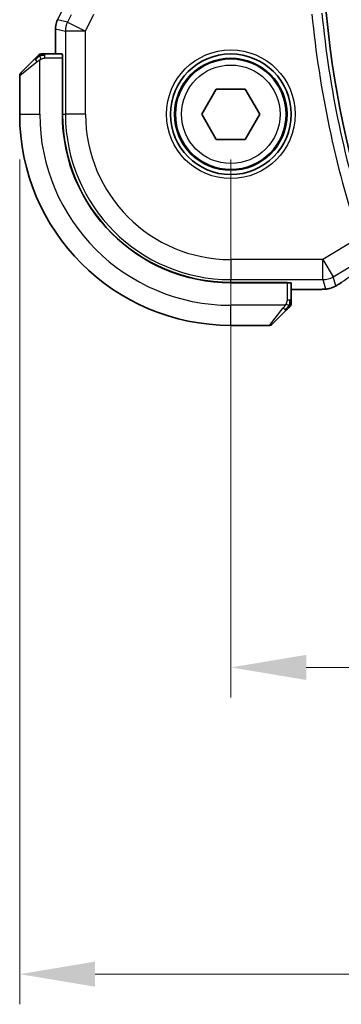
# Model space of a CAD drawing. Units: millimetres. Extents: x 0 to 2972, y 0 to 562.
# Drawn here: x 875 to 891, y 208 to 257 of the extents above; entities that cross this region are included whole.
import ezdxf

# ---------------------------------------------------------------- set-up
doc = ezdxf.new("R2010")
doc.units = ezdxf.units.MM
doc.header["$LTSCALE"] = 1.5
doc.layers.get('Defpoints').update_dxf_attribs({"lineweight": 25})
for name, color, linetype, lineweight in [('Dimension (ISO)', 7, 'Continuous', 18), ('Visible (ISO)', 7, 'Continuous', 35), ('Visible Narrow (ISO)', 7, 'Continuous', 25)]:
    doc.layers.add(name, color=color, linetype=linetype, lineweight=lineweight)
doc.styles.add('Note Text (TK)', font='txt')
doc.dimstyles.new('Default - Method 1b (TK)', dxfattribs={"dimscale": 1.5, "dimtxt": 2.5, "dimasz": 2.5, "dimexe": 1, "dimexo": 1.5, "dimgap": 1, "dimtad": 1, "dimtoh": 1, "dimrnd": 1e-08, "dimdsep": 46, "dimtxsty": 'Note Text (TK)', "dimcen": 0.09, "dimdle": 5, "dimclrd": 100, "dimclre": 100, "dimclrt": 7, "dimadec": 1, "dimazin": 1, "dimtfac": 1, "dimtmove": 0, "dimatfit": 3, "dimfxl": 1, "dimtolj": 1, "dimlwd": -1, "dimlwe": -1, "dimarcsym": 0})

# ---------------------------------------------------------------- blocks, each defined once
blk = doc.blocks.new('*D19')
at = {"layer": 'Defpoints', "color": 0}
for p in [(885.495, 252.291), (980.495, 252.291), (980.495, 224.779)]:
    blk.add_point(p, dxfattribs=at)
at = {"layer": 'Dimension (ISO)', "color": 100}
for p, q in [((885.495, 250.041), (885.495, 223.279)), ((980.495, 250.041), (980.495, 223.279)), ((889.245, 224.779), (976.745, 224.779))]:
    blk.add_line(p, q, dxfattribs=at)
for points in [[(889.245, 225.404), (889.245, 224.154), (885.495, 224.779)], [(976.745, 225.404), (976.745, 224.154), (980.495, 224.779)]]:
    blk.add_solid(points, dxfattribs=at)
at = {"layer": 'Dimension (ISO)', "color": 7, "insert": (930.555, 228.154), "char_height": 3.75, "attachment_point": 4, "style": 'Note Text (TK)'}
blk.add_mtext('\\A1;95', dxfattribs=at)
blk = doc.blocks.new('*D20')
at = {"layer": 'Defpoints', "color": 0}
for p in [(874.995, 252.291), (990.995, 252.291), (990.995, 209.524)]:
    blk.add_point(p, dxfattribs=at)
at = {"layer": 'Dimension (ISO)', "color": 100}
for p, q in [((874.995, 250.041), (874.995, 208.024)), ((990.995, 250.041), (990.995, 208.024)), ((878.745, 209.524), (987.245, 209.524))]:
    blk.add_line(p, q, dxfattribs=at)
for points in [[(878.745, 210.149), (878.745, 208.899), (874.995, 209.524)], [(987.245, 210.149), (987.245, 208.899), (990.995, 209.524)]]:
    blk.add_solid(points, dxfattribs=at)
at = {"layer": 'Dimension (ISO)', "color": 7, "insert": (929.341, 212.899), "char_height": 3.75, "attachment_point": 4, "style": 'Note Text (TK)'}
blk.add_mtext('\\A1;116', dxfattribs=at)

msp = doc.modelspace()

# ---------------------------------------------------------------- linework, layer by layer
at = {"layer": 'Visible (ISO)'}
for p, q in [((876.8791, 256.995), (876.8791, 256.995)), ((876.7736, 256.5478), (876.7736, 256.5478)), ((876.7736, 256.5478), (876.7736, 255.2906)), ((877.1131, 255.2906), (876.2495, 255.2906)), ((875.0537, 254.3492), (875.7474, 255.0429)), ((877.1201, 255.0906), (877.1293, 255.0906)), ((877.1201, 255.0906), (877.1201, 252.2906)), ((877.1293, 254.9906), (877.1201, 254.9906)), ((877.1293, 255.0906), (877.1293, 252.2906)), ((874.9951, 254.2077), (874.9951, 252.2906)), ((884.0518, 252.2906), (884.7734, 253.5406)), ((884.7734, 253.5406), (886.2168, 253.5406)), ((886.2168, 253.5406), (886.9385, 252.2906)), ((884.7734, 251.0406), (884.0518, 252.2906)), ((886.9385, 252.2906), (886.2168, 251.0406)), ((886.2168, 251.0406), (884.7734, 251.0406)), ((885.4951, 243.9247), (888.2951, 243.9247)), ((885.4951, 243.9156), (888.2951, 243.9156)), ((888.1951, 243.9156), (888.1951, 243.9247)), ((888.2951, 243.9247), (888.2951, 243.9156)), ((888.4951, 243.045), (888.4951, 243.9086)), ((888.4951, 243.569), (889.3054, 243.569)), ((888.2474, 242.5429), (887.5537, 241.8492)), ((885.4951, 241.7906), (887.4123, 241.7906))]:
    msp.add_line(p, q, dxfattribs=at)
for radius in [3, 2.75]:
    msp.add_circle((885.4951, 252.2906), radius, dxfattribs=at)
for centre, radius, start, end in [((941.0889, 262.2906), 51.0937, 166.53183, 193.46817), ((876.078, 255.0906), 0.2, 112.5, 135), ((876.078, 255.0906), 0.2, 90, 112.5), ((875.1951, 254.2077), 0.2, 135, 180), ((885.4951, 252.2906), 10.5, 180, 270), ((885.4951, 252.2906), 8.375, 180, 270), ((885.4951, 252.2906), 8.3659, 180, 270), ((888.2951, 242.8734), 0.2, 315, 337.42191), ((888.2951, 242.8734), 0.2, 337.5, 0), ((887.4123, 241.9906), 0.2, 270, 315)]:
    msp.add_arc(centre, radius, start, end, dxfattribs=at)
for centre, major_axis, start_param, end_param in [((877.1131, 255.0906), (0, 0.2), 4.712389, 6.2831853), ((888.2951, 243.9086), (-0.2, 0), 3.1415927, 4.712389)]:
    msp.add_ellipse(centre, major_axis=major_axis, ratio=0.0349208, start_param=start_param, end_param=end_param, dxfattribs=at)
for points, knots in [([(876.7736, 256.5478), (876.7736, 256.6542), (876.7911, 256.7619), (876.8396, 256.9081), (876.8578, 256.9523), (876.8791, 256.995)], [0, 0, 0, 0, 0.03190994, 0.03190994, 0.046206551, 0.046206551, 0.046206551, 0.046206551]), ([(875.8835, 255.1789), (875.8755, 255.1709), (875.8668, 255.1623), (875.8575, 255.153), (875.8484, 255.1439), (875.8387, 255.1342), (875.8286, 255.124), (875.819, 255.1145), (875.8094, 255.1049), (875.8001, 255.0955), (875.7906, 255.086), (875.7813, 255.0768), (875.7725, 255.068), (875.7637, 255.0592), (875.7553, 255.0508), (875.7474, 255.0429)], [0.5, 0.5, 0.5, 0.5, 0.60524772, 0.60524772, 0.60524772, 0.707891, 0.707891, 0.707891, 0.80414857, 0.80414857, 0.80414857, 0.90207429, 0.90207429, 0.90207429, 1, 1, 1, 1]), ([(875.9365, 255.232), (875.9365, 255.232), (875.9364, 255.2319), (875.9336, 255.229), (875.9307, 255.2262), (875.9251, 255.2206), (875.9168, 255.2123), (875.9079, 255.2034), (875.896, 255.1915), (875.8835, 255.1789)], [0, 0, 0, 0, 0.16464555, 0.16464555, 0.16464555, 0.3268563, 0.3268563, 0.3268563, 0.5, 0.5, 0.5, 0.5]), ([(876.1232, 255.2906), (876.1117, 255.2906), (876.1018, 255.2906), (876.0946, 255.2906), (876.0875, 255.2906), (876.0829, 255.2906), (876.0805, 255.2906), (876.0802, 255.2906), (876.0799, 255.2906), (876.0797, 255.2906), (876.0781, 255.2906), (876.078, 255.2906), (876.078, 255.2906)], [0.5, 0.5, 0.5, 0.5, 0.6699894, 0.6699894, 0.6699894, 0.83656608, 0.83656608, 0.83656608, 0.85622576, 0.85622576, 0.85622576, 1, 1, 1, 1]), ([(876.2495, 255.2906), (876.2415, 255.2906), (876.2333, 255.2906), (876.2246, 255.2906), (876.2161, 255.2906), (876.2072, 255.2906), (876.1981, 255.2906), (876.1891, 255.2906), (876.1799, 255.2906), (876.1711, 255.2906), (876.1622, 255.2906), (876.1536, 255.2906), (876.1457, 255.2906), (876.1375, 255.2906), (876.1299, 255.2906), (876.1232, 255.2906)], [0, 0, 0, 0, 0.10026775, 0.10026775, 0.10026775, 0.19847065, 0.19847065, 0.19847065, 0.29651622, 0.29651622, 0.29651622, 0.39628078, 0.39628078, 0.39628078, 0.5, 0.5, 0.5, 0.5]), ([(891.0187, 243.9359), (891.0039, 243.9262), (890.9875, 243.9153), (890.9567, 243.8956), (890.9441, 243.8876), (890.9123, 243.8677), (890.8921, 243.8554), (890.8515, 243.8309), (890.8305, 243.8184), (890.8082, 243.8053), (890.806, 243.8041), (890.8039, 243.8028)], [0, 0, 0, 0, 0.00840748, 0.00840748, 0.013463833, 0.013463833, 0.020556263, 0.020556263, 0.027745436, 0.027745436, 0.028517831, 0.028517831, 0.028517831, 0.028517831]), ([(890.0293, 243.582), (889.9962, 243.5801), (889.9591, 243.5784), (889.8825, 243.5755), (889.844, 243.5743), (889.7331, 243.5715), (889.653, 243.5703), (889.5052, 243.5692), (889.4374, 243.569), (889.3485, 243.569), (889.3269, 243.569), (889.3054, 243.569)], [0.000039985, 0.000039985, 0.000039985, 0.000039985, 0.017260114, 0.017260114, 0.032011822, 0.032011822, 0.056935168, 0.056935168, 0.077131206, 0.077131206, 0.083602831, 0.083602831, 0.083602831, 0.083602831]), ([(890.467, 243.6459), (890.4177, 243.6307), (890.3677, 243.6197), (890.3123, 243.6088), (890.2831, 243.604), (890.1845, 243.5924), (890.1178, 243.5871), (890.0293, 243.582)], [0, 0, 0, 0, 0.021965955, 0.021965955, 0.040425228, 0.040425228, 0.085967153, 0.085967153, 0.085967153, 0.085967153]), ([(890.8039, 243.8028), (890.7797, 243.7887), (890.7565, 243.7754), (890.7179, 243.7537), (890.7023, 243.7451), (890.6738, 243.7297), (890.6608, 243.7229), (890.6323, 243.7087), (890.6158, 243.701), (890.5866, 243.6882), (890.5734, 243.6828), (890.5424, 243.6707), (890.5247, 243.6643), (890.4936, 243.654), (890.4799, 243.6497), (890.467, 243.6459)], [0, 0, 0, 0, 0.008714314, 0.008714314, 0.015013641, 0.015013641, 0.019433003, 0.019433003, 0.024698828, 0.024698828, 0.029212149, 0.029212149, 0.035647246, 0.035647246, 0.040939665, 0.040939665, 0.040939665, 0.040939665]), ([(888.4951, 242.9183), (888.4951, 242.9241), (888.4951, 242.9304), (888.4951, 242.9371), (888.4951, 242.9438), (888.4951, 242.9508), (888.4951, 242.9581), (888.4951, 242.9652), (888.4951, 242.9726), (888.4951, 242.98), (888.4951, 242.9873), (888.4951, 242.9947), (888.4951, 243.0021), (888.4951, 243.0037), (888.4951, 243.0054), (888.4951, 243.007), (888.4951, 243.0127), (888.4951, 243.0184), (888.4951, 243.0241), (888.4951, 243.0312), (888.4951, 243.0382), (888.4951, 243.045)], [0.5, 0.5, 0.5, 0.5, 0.58502424, 0.58502424, 0.58502424, 0.66947181, 0.66947181, 0.66947181, 0.75324782, 0.75324782, 0.75324782, 0.83626522, 0.83626522, 0.83626522, 0.85443497, 0.85443497, 0.85443497, 0.91835525, 0.91835525, 0.91835525, 1, 1, 1, 1]), ([(888.4951, 242.8734), (888.4951, 242.8734), (888.4951, 242.8734), (888.4951, 242.8737), (888.4951, 242.8739), (888.4951, 242.8743), (888.4951, 242.8751), (888.4951, 242.8759), (888.4951, 242.8771), (888.4951, 242.8787), (888.4951, 242.8802), (888.4951, 242.8822), (888.4951, 242.8846), (888.4951, 242.8871), (888.4951, 242.89), (888.4951, 242.8933), (888.4951, 242.8966), (888.4951, 242.9004), (888.4951, 242.9045), (888.4951, 242.9088), (888.4951, 242.9134), (888.4951, 242.9183)], [0, 0, 0, 0, 0.07187067, 0.07187067, 0.07187067, 0.14250295, 0.14250295, 0.14250295, 0.21256871, 0.21256871, 0.21256871, 0.28268769, 0.28268769, 0.28268769, 0.35348445, 0.35348445, 0.35348445, 0.42564648, 0.42564648, 0.42564648, 0.5, 0.5, 0.5, 0.5]), ([(888.2474, 242.5429), (888.253, 242.5485), (888.2587, 242.5542), (888.2647, 242.5601), (888.2706, 242.5661), (888.2769, 242.5723), (888.2834, 242.5789), (888.29, 242.5854), (888.2968, 242.5923), (888.3038, 242.5993), (888.3108, 242.6063), (888.3179, 242.6134), (888.325, 242.6204), (888.332, 242.6275), (888.339, 242.6345), (888.3457, 242.6412), (888.3525, 242.6479), (888.359, 242.6544), (888.3652, 242.6606), (888.3714, 242.6668), (888.3773, 242.6728), (888.383, 242.6784)], [0, 0, 0, 0, 0.071275, 0.071275, 0.071275, 0.14246065, 0.14246065, 0.14246065, 0.21364074, 0.21364074, 0.21364074, 0.28489899, 0.28489899, 0.28489899, 0.35632005, 0.35632005, 0.35632005, 0.42799051, 0.42799051, 0.42799051, 0.5, 0.5, 0.5, 0.5]), ([(888.383, 242.6784), (888.3886, 242.684), (888.394, 242.6894), (888.399, 242.6945), (888.404, 242.6994), (888.4086, 242.704), (888.4127, 242.7081), (888.4168, 242.7122), (888.4203, 242.7158), (888.4233, 242.7188), (888.4263, 242.7218), (888.4287, 242.7241), (888.4305, 242.726), (888.4322, 242.7277), (888.4334, 242.7289), (888.4343, 242.7298), (888.4354, 242.7308), (888.436, 242.7315), (888.4363, 242.7318), (888.4366, 242.732), (888.4366, 242.732), (888.4365, 242.732)], [0.5, 0.5, 0.5, 0.5, 0.57172447, 0.57172447, 0.57172447, 0.6426242, 0.6426242, 0.6426242, 0.71336021, 0.71336021, 0.71336021, 0.78457822, 0.78457822, 0.78457822, 0.85049403, 0.85049403, 0.85049403, 0.92879556, 0.92879556, 0.92879556, 1, 1, 1, 1])]:
    msp.add_open_spline(points, degree=3, knots=knots, dxfattribs=at)
msp.add_open_spline([(890.0293, 243.582), (890.0178, 243.5814), (890.0061, 243.5813), (889.994, 243.582)], degree=3, dxfattribs=at)
at = {"layer": 'Visible Narrow (ISO)'}
for p, q in [((876.8795, 256.9948), (877.2487, 257.733)), ((877.5553, 257.2369), (877.3757, 256.8776)), ((878.2695, 256.4307), (878.6906, 257.2728)), ((876.8795, 256.9948), (876.8791, 256.995)), ((877.3757, 256.8776), (876.8795, 256.9948)), ((877.3757, 256.8776), (878.2695, 256.4307)), ((876.7736, 256.5478), (876.774, 256.5478)), ((876.774, 255.2906), (876.774, 256.5478)), ((876.774, 256.5478), (877.2702, 256.4307)), ((878.2695, 256.4307), (877.2702, 256.4307)), ((877.2702, 256.4307), (877.2702, 252.2906)), ((878.2695, 252.2906), (878.2695, 256.4307)), ((876.2495, 255.232), (876.2495, 255.2906)), ((876.2495, 255.0906), (876.2495, 255.232)), ((875.8623, 254.9014), (874.9951, 254.2077)), ((875.9951, 252.2906), (875.9951, 254.9965)), ((876.2495, 255.0906), (877.1201, 255.0906)), ((877.1201, 254.7906), (877.1293, 254.7906)), ((874.9951, 252.2906), (875.9951, 252.2906)), ((877.1293, 252.2906), (877.2702, 252.2906)), ((878.2695, 252.2906), (877.2702, 252.2906)), ((891.8668, 246.1413), (890.0729, 245.065)), ((890.0729, 245.065), (885.4951, 245.065)), ((885.4951, 245.065), (885.4951, 244.0656)), ((890.0729, 245.065), (890.5871, 244.208)), ((890.0729, 244.0656), (890.0729, 245.065)), ((890.5871, 244.208), (891.9565, 245.0297)), ((885.4951, 244.0656), (890.0729, 244.0656)), ((885.4951, 243.9247), (885.4951, 244.0656)), ((887.9951, 243.9247), (887.9951, 243.9156)), ((888.2951, 243.9156), (888.2951, 243.045)), ((890.0729, 244.0656), (890.198, 243.614)), ((890.7122, 243.7564), (890.5871, 244.208)), ((889.3054, 243.5695), (888.4951, 243.5695)), ((889.3054, 243.5695), (889.3054, 243.569)), ((888.4365, 243.045), (888.2951, 243.045)), ((888.4951, 243.045), (888.4365, 243.045)), ((888.2011, 242.7906), (885.4951, 242.7906)), ((885.4951, 241.7906), (885.4951, 242.7906)), ((887.4123, 241.7906), (888.106, 242.6577))]:
    msp.add_line(p, q, dxfattribs=at)
for radius in [3.2, 2.8, 2.45]:
    msp.add_circle((885.4951, 252.2906), radius, dxfattribs=at)
for centre, radius, start, end in [((941.0889, 262.2906), 51.8036, 185.55846, 198.1641), ((941.0889, 262.2906), 51.3039, 185.55846, 198.1641), ((885.4951, 252.2906), 9.5, 180, 270), ((885.4951, 252.2906), 8.225, 180, 270), ((885.4951, 252.2906), 7.2256, 180, 270)]:
    msp.add_arc(centre, radius, start, end, dxfattribs=at)
for centre, major_axis, ratio, start_param, end_param in [((877.7737, 256.5478), (0.2298, 0.9732), 0.9996142, 1.3391163, 1.8024763), ((878.2695, 256.4307), (-0.2298, -0.9732), 0.9993569, 4.480709, 4.944069), ((875.8888, 254.9014), (-0.1414, 0.1414), 0.0943696, 0, 0.7383527), ((875.8888, 254.9014), (-0.1414, 0.1414), 0.0943696, 0.7383527, 1.4767054), ((895.6979, 246.6052), (-5.7991, -3.4837), 0.0299346, 5.3271591, 5.6411764), ((890.0729, 245.065), (-0.9637, -0.2669), 0.9993441, 1.3007553, 1.8408373), ((890.5797, 244.6047), (0.4391, -0.6687), 0.757688, 6.2296836, 6.2819821), ((890.198, 244.6134), (0.9637, 0.2669), 0.9993441, 4.442348, 4.712389), ((890.198, 244.6134), (0.9637, 0.2669), 0.9993441, 4.712389, 4.98243), ((888.106, 242.6843), (-0.1414, 0.1414), 0.0943696, 1.6648873, 2.40324), ((888.106, 242.6843), (0.1414, -0.1414), 0.0943696, 5.5448326, 6.2831853)]:
    msp.add_ellipse(centre, major_axis=major_axis, ratio=ratio, start_param=start_param, end_param=end_param, dxfattribs=at)
for points in [[(875.9942, 255.2163), (875.9856, 255.208), (875.9674, 255.19), (875.9347, 255.1553), (875.8911, 255.1092), (875.8318, 255.0501), (875.7943, 255.0151), (875.7753, 254.997)], [(875.9942, 255.2163), (875.9787, 255.2151), (875.9517, 255.2124), (875.9141, 255.2016), (875.8924, 255.1878), (875.8835, 255.1789)], [(875.9942, 255.2163), (875.993, 255.229), (875.9922, 255.25), (875.9984, 255.2741), (876.0002, 255.2748), (876.0014, 255.2754)], [(875.9942, 255.2163), (876.0085, 255.2302), (876.0339, 255.2536), (876.0804, 255.2828), (876.1099, 255.2906), (876.1232, 255.2906)], [(875.9942, 255.2163), (876.0034, 255.217), (876.0233, 255.2183), (876.0601, 255.2207), (876.1101, 255.2237), (876.1792, 255.2282), (876.2252, 255.232), (876.2495, 255.232)], [(875.9942, 255.2163), (875.9953, 255.2036), (875.9992, 255.1754), (876.0135, 255.1038), (876.0331, 255.048), (876.0432, 255.0232)], [(890.467, 243.6459), (890.4662, 243.6457), (890.4655, 243.6475), (890.4647, 243.6503)], [(890.8039, 243.8028), (890.8062, 243.8042), (890.8084, 243.8057), (890.8104, 243.8075)], [(888.4207, 242.7893), (888.4213, 242.7971), (888.4224, 242.8135), (888.4243, 242.8427), (888.4266, 242.8793), (888.4296, 242.9274), (888.4338, 242.9863), (888.4365, 243.0247), (888.4365, 243.045)], [(888.4207, 242.7893), (888.4345, 242.8036), (888.458, 242.8291), (888.4873, 242.8756), (888.4951, 242.905), (888.4951, 242.9183)], [(888.4207, 242.7893), (888.4148, 242.7832), (888.4022, 242.7706), (888.3803, 242.7491), (888.3532, 242.7239), (888.32, 242.6923), (888.2802, 242.653), (888.2387, 242.6103), (888.2145, 242.5843), (888.2016, 242.5707)], [(888.4207, 242.7893), (888.4081, 242.7906), (888.3801, 242.7948), (888.3083, 242.809), (888.2525, 242.8286), (888.2278, 242.8386)], [(888.4207, 242.7893), (888.4195, 242.7739), (888.4168, 242.7469), (888.4057, 242.7092), (888.3919, 242.6874), (888.383, 242.6784)], [(888.4207, 242.7893), (888.4261, 242.7888), (888.4361, 242.7881), (888.4494, 242.7882), (888.461, 242.7895), (888.4706, 242.7918), (888.4774, 242.7946), (888.4802, 242.7968), (888.48, 242.7969), (888.4799, 242.7969)]]:
    msp.add_open_spline(points, degree=3, dxfattribs=at)
for points, knots in [([(875.8623, 254.9014), (875.8664, 254.9047), (875.8798, 254.9152), (875.8968, 254.9279), (875.9077, 254.936), (875.9198, 254.9451), (875.932, 254.9538), (875.9447, 254.9628), (875.9573, 254.9714), (875.968, 254.9786), (875.9812, 254.9876), (875.9915, 254.9942), (875.9951, 254.9965)], [0, 0, 0, 0, 0.3215828, 0.3215828, 0.3215828, 0.5255123, 0.5255123, 0.5255123, 0.7373622, 0.7373622, 0.7373622, 1, 1, 1, 1]), ([(875.9951, 254.9965), (875.9975, 254.998), (876.0007, 255), (876.0047, 255.0024), (876.014, 255.0078), (876.0275, 255.015), (876.0432, 255.0232)], [0.00000016, 0.00000016, 0.00000016, 0.00000016, 0.07789573, 0.07789573, 0.07789573, 0.25827312, 0.25827312, 0.25827312, 0.25827312]), ([(876.0432, 255.0232), (876.055, 255.0294), (876.0683, 255.0362), (876.0822, 255.0429), (876.095, 255.0492), (876.1085, 255.0553), (876.1222, 255.0607), (876.1361, 255.0661), (876.1502, 255.0707), (876.1637, 255.0745), (876.1789, 255.0788), (876.1934, 255.0822), (876.2062, 255.0849), (876.226, 255.0891), (876.2416, 255.0906), (876.2495, 255.0906)], [0.25827312, 0.25827312, 0.25827312, 0.25827312, 0.39314391, 0.39314391, 0.39314391, 0.51690147, 0.51690147, 0.51690147, 0.64201572, 0.64201572, 0.64201572, 0.78266988, 0.78266988, 0.78266988, 1, 1, 1, 1]), ([(890.9911, 243.9191), (890.9832, 243.914), (890.9752, 243.9087), (890.9669, 243.9033), (890.9587, 243.898), (890.9502, 243.8925), (890.9411, 243.8867), (890.9319, 243.8809), (890.9222, 243.8748), (890.9119, 243.8684), (890.9014, 243.8619), (890.8903, 243.8551), (890.8791, 243.8484), (890.8674, 243.8413), (890.8557, 243.8342), (890.8445, 243.8276), (890.8328, 243.8206), (890.8215, 243.814), (890.8104, 243.8075)], [0, 0, 0, 0, 0.08212412, 0.08212412, 0.08212412, 0.16219954, 0.16219954, 0.16219954, 0.24215443, 0.24215443, 0.24215443, 0.32388709, 0.32388709, 0.32388709, 0.40976801, 0.40976801, 0.40976801, 0.5, 0.5, 0.5, 0.5]), ([(889.994, 243.582), (889.9665, 243.5804), (889.9367, 243.5789), (889.904, 243.5776), (889.8717, 243.5763), (889.8365, 243.5752), (889.7994, 243.5742), (889.7625, 243.5732), (889.7235, 243.5723), (889.6838, 243.5717), (889.6441, 243.571), (889.6036, 243.5705), (889.5623, 243.5702), (889.5539, 243.5701), (889.5456, 243.5701), (889.5372, 243.57), (889.5038, 243.5698), (889.4698, 243.5697), (889.4354, 243.5696), (889.3924, 243.5695), (889.3489, 243.5695), (889.3054, 243.5695)], [0.5, 0.5, 0.5, 0.5, 0.58399681, 0.58399681, 0.58399681, 0.66711936, 0.66711936, 0.66711936, 0.74993435, 0.74993435, 0.74993435, 0.83298768, 0.83298768, 0.83298768, 0.84975432, 0.84975432, 0.84975432, 0.91649002, 0.91649002, 0.91649002, 1, 1, 1, 1]), ([(890.198, 243.614), (890.1985, 243.6121), (890.1988, 243.6103), (890.1966, 243.6082), (890.1945, 243.6061), (890.1898, 243.6039), (890.1818, 243.6016), (890.1737, 243.5994), (890.1622, 243.5971), (890.1459, 243.5949), (890.1296, 243.5926), (890.1085, 243.5904), (890.0829, 243.5882), (890.0799, 243.5879), (890.0768, 243.5877), (890.0737, 243.5874), (890.0499, 243.5855), (890.0233, 243.5836), (889.994, 243.582)], [0, 0, 0, 0, 0.09981501, 0.09981501, 0.09981501, 0.19965012, 0.19965012, 0.19965012, 0.29944212, 0.29944212, 0.29944212, 0.39912804, 0.39912804, 0.39912804, 0.41078077, 0.41078077, 0.41078077, 0.5, 0.5, 0.5, 0.5]), ([(890.8104, 243.8075), (890.7993, 243.801), (890.7884, 243.7947), (890.7778, 243.7887), (890.7761, 243.7877), (890.7745, 243.7868), (890.7729, 243.7859), (890.7615, 243.7794), (890.7513, 243.7737), (890.743, 243.7692), (890.7346, 243.7647), (890.7281, 243.7614), (890.7234, 243.7591), (890.7186, 243.7569), (890.7157, 243.7558), (890.7141, 243.7555), (890.7126, 243.7552), (890.7123, 243.7558), (890.7122, 243.7564)], [0.5, 0.5, 0.5, 0.5, 0.5887432, 0.5887432, 0.5887432, 0.60266481, 0.60266481, 0.60266481, 0.70192686, 0.70192686, 0.70192686, 0.8012679, 0.8012679, 0.8012679, 0.90064123, 0.90064123, 0.90064123, 1, 1, 1, 1]), ([(888.2951, 243.045), (888.2951, 243.0381), (888.2941, 243.0252), (888.2909, 243.0088), (888.2888, 242.9982), (888.2862, 242.9861), (888.2829, 242.9732), (888.28, 242.962), (888.2767, 242.9502), (888.2727, 242.9382), (888.2689, 242.9268), (888.2645, 242.9154), (888.2597, 242.9042), (888.2548, 242.8928), (888.2495, 242.8817), (888.2443, 242.8711), (888.2386, 242.8596), (888.233, 242.8486), (888.2278, 242.8386)], [0, 0, 0, 0, 0.19035453, 0.19035453, 0.19035453, 0.31386322, 0.31386322, 0.31386322, 0.42140608, 0.42140608, 0.42140608, 0.52396797, 0.52396797, 0.52396797, 0.62813475, 0.62813475, 0.62813475, 0.74172688, 0.74172688, 0.74172688, 0.74172688]), ([(888.2011, 242.7906), (888.2003, 242.7893), (888.1989, 242.7871), (888.1971, 242.7842), (888.1932, 242.7781), (888.187, 242.769), (888.1796, 242.7583), (888.1742, 242.7504), (888.1682, 242.7415), (888.1619, 242.7326), (888.1559, 242.7241), (888.1497, 242.7155), (888.1436, 242.7073), (888.137, 242.6983), (888.1306, 242.6898), (888.125, 242.6824), (888.1157, 242.6702), (888.1086, 242.661), (888.106, 242.6577)], [0.00000014, 0.00000014, 0.00000014, 0.00000014, 0.09424462, 0.09424462, 0.09424462, 0.29608497, 0.29608497, 0.29608497, 0.44613462, 0.44613462, 0.44613462, 0.58843853, 0.58843853, 0.58843853, 0.74422937, 0.74422937, 0.74422937, 1, 1, 1, 1]), ([(888.2278, 242.8386), (888.2223, 242.8283), (888.2174, 242.8189), (888.2131, 242.8111), (888.208, 242.8019), (888.2037, 242.7948), (888.2011, 242.7906)], [0.74172688, 0.74172688, 0.74172688, 0.74172688, 0.86054632, 0.86054632, 0.86054632, 1, 1, 1, 1])]:
    msp.add_open_spline(points, degree=3, knots=knots, dxfattribs=at)

# ---------------------------------------------------------------- dimensions: what is measured, and where the dimension line sits
at = {"layer": 'Dimension (ISO)', "color": 100}
for base, p1, p2, picture, middle in [((990.9951, 209.5245), (874.9951, 252.2906), (990.9951, 252.2906), '*D20', (932.9951, 209.5245)), ((980.4951, 224.7787), (885.4951, 252.2906), (980.4951, 252.2906), '*D19', (932.9951, 224.7787))]:
    dim = msp.add_linear_dim(base=base, p1=p1, p2=p2, angle=180, dimstyle='Default - Method 1b (TK)', override={"dimtoh": 0, "dimdec": 2, "dimtp": 0, "dimtm": 0, "dimtdec": 2, "dimtofl": 0, "dimatfit": 1}, dxfattribs=at)
    dim.commit()
    dim.dimension.update_dxf_attribs({"geometry": picture, "text_midpoint": middle, "dimtype": 160})

doc.saveas('drawing.dxf')
